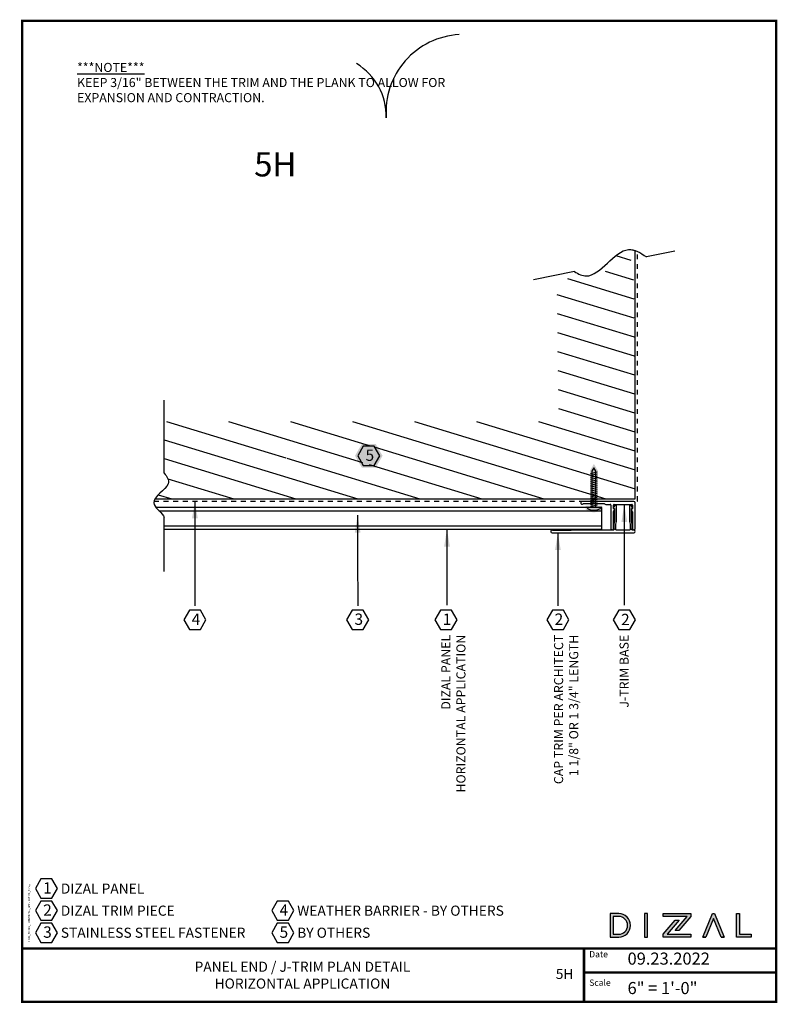
# Model space of a CAD drawing. Extents: x -116 to 283, y -8 to 13.
# Drawn here: x -26 to -10, y -8 to 13 of the extents above; entities that cross this region are included whole.
import ezdxf

# ---------------------------------------------------------------- set-up
doc = ezdxf.new("R2010")
doc.units = 0
doc.header["$LTSCALE"] = 0.3
doc.header["$MEASUREMENT"] = 0
doc.linetypes.add('HIDDEN', pattern=[0.375, 0.25, -0.125])
doc.layers.get('0').update_dxf_attribs({"linetype": 'CONTINUOUS'})
doc.layers.get('DEFPOINTS').update_dxf_attribs({"linetype": 'CONTINUOUS'})
for name, color, linetype in [('A-TEXT', 18, 'CONTINUOUS'), ('CLIP', 172, 'CONTINUOUS'), ('DIZAL_LOGO', 1, 'CONTINUOUS'), ('FASTENER', 1, 'CONTINUOUS'), ('PANEL', 4, 'CONTINUOUS'), ('TEMP_CHECKS', 41, 'CONTINUOUS'), ('TITLE_BLOCK', 7, 'CONTINUOUS')]:
    doc.layers.add(name, color=color, linetype=linetype)
doc.styles.add('ROMAN', font='romans')
doc.dimstyles.get("Standard").update_dxf_attribs({"dimtxt": 0.18, "dimasz": 0.18, "dimexe": 0.18, "dimexo": 0.0625, "dimgap": 0.09, "dimtad": 0, "dimtih": 1, "dimtoh": 1, "dimdec": 4, "dimzin": 0, "dimdsep": 46, "dimlunit": 4, "dimtxsty": 'Standard', "dimcen": 0.09, "dimadec": 0, "dimazin": 0, "dimtfac": 1, "dimtdec": 4, "dimtofl": 0, "dimtmove": 0, "dimatfit": 3, "dimfxl": 1, "dimtolj": 1, "dimtzin": 0, "dimarcsym": 0})

# ---------------------------------------------------------------- blocks, each defined once
blk = doc.blocks.new('A$C4133F753')
h = blk.add_hatch(color=7)
h.dxf.hatch_style = 1
h.paths.add_polyline_path([(0.174, 0.131), (0.082, 0.131), (0.082, 0.854), (0, 0.996), (-0.082, 0.854), (-0.082, 0.131), (-0.174, 0.131), (-0.174, 0.051, 0.326432), (0.174, 0.051)])
at = {"layer": 'FASTENER'}
for p, q in [((-0.068, 0.799), (0.068, 0.828)), ((-0.068, 0.759), (0.068, 0.788)), ((-0.068, 0.718), (0.068, 0.748)), ((-0.068, 0.678), (0.068, 0.708)), ((-0.068, 0.638), (0.068, 0.668)), ((-0.068, 0.598), (0.068, 0.628)), ((-0.068, 0.558), (0.068, 0.588)), ((-0.068, 0.518), (0.068, 0.548)), ((-0.068, 0.478), (0.068, 0.508)), ((-0.068, 0.438), (0.068, 0.467)), ((-0.068, 0.398), (0.068, 0.427)), ((-0.068, 0.358), (0.068, 0.387)), ((-0.068, 0.317), (0.068, 0.347)), ((-0.068, 0.277), (0.068, 0.307)), ((-0.068, 0.237), (0.068, 0.267)), ((-0.068, 0.197), (0.068, 0.227)), ((-0.068, 0.157), (0.068, 0.187)), ((-0.068, 0.117), (0.068, 0.147))]:
    blk.add_line(p, q, dxfattribs=at)
blk.add_lwpolyline([(-0.042, 0.843), (-0.042, 0.091), (-0.134, 0.091), (-0.134, 0.073, 0.283995), (0.134, 0.073), (0.134, 0.091), (0.042, 0.091), (0.042, 0.843), (0, 0.916)], format="xyb", close=True, dxfattribs=at)
blk = doc.blocks.new('A$C133A2DA3')
at = {"layer": 'CLIP'}
for p, q in [((-0.294, 0.298), (-0.294, -0.231)), ((-0.234, -0.046), (-0.234, 0.298)), ((0.156, 0.301), (0.156, -0.046)), ((0.211, -0.186), (0.211, 0.301)), ((-0.234, -0.186), (-0.234, -0.117)), ((-0.216, -0.081), (-0.232, -0.054)), ((0.141, -0.201), (-0.219, -0.201)), ((0.154, -0.054), (0.138, -0.081)), ((0.156, -0.117), (0.156, -0.186)), ((0.318, -0.201), (0.226, -0.201)), ((-0.264, -0.261), (0.807, -0.261)), ((0.545, -0.216), (0.35, -0.216)), ((0.554, -0.221), (0.553, -0.22)), ((0.571, -0.22), (0.571, -0.221)), ((0.775, -0.216), (0.58, -0.216))]:
    blk.add_line(p, q, dxfattribs=at)
for centre, radius, start, end in [((-0.264, 0.298), 0.03, 0, 180), ((0.184, 0.301), 0.0275, 0, 180), ((-0.219, -0.046), 0.015, 180, 210), ((-0.219, -0.117), 0.015, 109.4712, 180), ((-0.219, -0.186), 0.015, 180, 270), ((-0.229, -0.089), 0.015, 289.4712, 30), ((0.151, -0.089), 0.015, 150, 250.5288), ((0.141, -0.186), 0.015, 270, 0), ((0.141, -0.117), 0.015, 0, 70.5288), ((0.141, -0.046), 0.015, 330, 0), ((0.226, -0.186), 0.015, 180, 270), ((0.318, -0.231), 0.03, 38.6822, 90), ((0.807, -0.231), 0.03, 270, 141.3178), ((-0.264, -0.231), 0.03, 180, 270), ((0.35, -0.206), 0.01, 218.6822, 270), ((0.545, -0.226), 0.01, 33.69, 90), ((0.562, -0.216), 0.01, 213.69, 326.31), ((0.58, -0.226), 0.01, 90, 146.31), ((0.775, -0.206), 0.01, 270, 321.3178)]:
    blk.add_arc(centre, radius, start, end, dxfattribs=at)
blk = doc.blocks.new('A$C36A9B5F8')
at = {"layer": 'A-TEXT'}
blk.add_lwpolyline([(-0.115, 0.397), (-0.229, 0.199), (-0.115, 0), (0.115, 0), (0.229, 0.199), (0.115, 0.397)], close=True, dxfattribs=at)
at = {"layer": 'A-TEXT', "insert": (-0.067, 0.329), "char_height": 0.23437, "width": 0.12433, "attachment_point": 1}
blk.add_mtext('{\\fArial|b1|i0|c0|p34;1}', dxfattribs=at)
blk = doc.blocks.new('A$C8FC46AFB')
at = {"layer": 'A-TEXT', "insert": (1.138, -0.868), "char_height": 0.1875, "width": 8.19403, "attachment_point": 1}
blk.add_mtext('\\A1;{\\fArial|b1|i0|c0|p34;\\L***NOTE***\\P\\fArial|b0|i0|c0|p34;\\lKEEP 3/16\\H1x;" BETWEEN THE TRIM AND THE PLANK TO ALLOW FOR EXPANSION AND CONTRACTION. }', dxfattribs=at)
blk = doc.blocks.new('A$C133D2F67')
at = {"layer": 'DEFPOINTS', "color": 6}
for centre, radius, start, end in [((0.339, -0.441), 1.6, 93.1146, 184.3893), ((-2.534, -0.536), 1.279, 358.8, 58.6645)]:
    blk.add_arc(centre, radius, start, end, dxfattribs=at)
blk = doc.blocks.new('A$CAC6F88E7')
h = blk.add_hatch(color=7)
h.dxf.hatch_style = 1
h.paths.add_polyline_path([(0.285, 0), (0.143, 0.247), (-0.143, 0.247), (-0.285, 0), (-0.143, -0.247), (0.143, -0.247)])
blk.add_lwpolyline([(-0.115, 0.199), (-0.229, 0), (-0.115, -0.199), (0.115, -0.199), (0.229, 0), (0.115, 0.199)], close=True)
at = {"insert": (-0.067, 0.13), "char_height": 0.23437, "width": 0.12433, "attachment_point": 1}
blk.add_mtext('{\\fArial|b0|i0|c0|p34;5}', dxfattribs=at)
blk = doc.blocks.new('A$CE3C5927C')
h = blk.add_hatch(color=7)
h.dxf.hatch_style = 1
h.paths.add_polyline_path([(-0.728, -0.122), (-0.641, -0.122, 1), (-0.641, 0.122), (-0.728, 0.122)])
h.paths.add_polyline_path([(-0.699, 0.092), (-0.641, 0.092, -1), (-0.641, -0.092), (-0.699, -0.092)], flags=16)
h = blk.add_hatch(color=7)
h.dxf.hatch_style = 1
h.paths.add_polyline_path([(-0.373, -0.122), (-0.344, -0.122), (-0.344, 0.122), (-0.373, 0.122)])
h = blk.add_hatch(color=7)
h.dxf.hatch_style = 1
h.paths.add_polyline_path([(0.106, 0.093), (0.106, 0.122), (-0.18, 0.122), (-0.18, 0.092), (0.067, 0.092), (-0.057, -0.054), (-0.019, -0.054)])
h = blk.add_hatch(color=7)
h.dxf.hatch_style = 1
h.paths.add_polyline_path([(0.23, -0.122), (0.261, -0.122), (0.339, 0.07), (0.418, -0.122), (0.449, -0.122), (0.35, 0.122), (0.329, 0.122)])
h = blk.add_hatch(color=7)
h.dxf.hatch_style = 1
h.paths.add_polyline_path([(0.609, 0.122), (0.579, 0.122), (0.579, -0.122), (0.728, -0.122), (0.728, -0.092), (0.609, -0.092)])
h = blk.add_hatch(color=7)
h.dxf.hatch_style = 1
h.paths.add_polyline_path([(-0.141, -0.092), (-0.017, 0.054), (-0.056, 0.054), (-0.18, -0.092), (-0.18, -0.122), (0.106, -0.122), (0.106, -0.092)])
at = {"layer": 'DIZAL_LOGO'}
blk.add_line((0.418, -0.122), (0.449, -0.122), dxfattribs=at)
for points in [[(-0.728, -0.122), (-0.641, -0.122, 1), (-0.641, 0.122), (-0.728, 0.122)], [(-0.641, -0.092, 1), (-0.641, 0.092), (-0.699, 0.092), (-0.699, -0.092)]]:
    blk.add_lwpolyline(points, format="xyb", close=True, dxfattribs=at)
for points in [[(-0.373, -0.122), (-0.344, -0.122), (-0.344, 0.122), (-0.373, 0.122)], [(0.067, 0.092), (-0.18, 0.092), (-0.18, 0.122), (0.106, 0.122), (0.106, 0.093), (-0.019, -0.054), (-0.057, -0.054)], [(0.728, -0.122), (0.579, -0.122), (0.579, 0.122), (0.609, 0.122), (0.609, -0.092), (0.728, -0.092)], [(0.106, -0.122), (-0.18, -0.122), (-0.18, -0.092), (-0.056, 0.054), (-0.017, 0.054), (-0.141, -0.092), (0.106, -0.092)]]:
    blk.add_lwpolyline(points, close=True, dxfattribs=at)
blk.add_lwpolyline([(0.23, -0.122), (0.261, -0.122), (0.23, -0.122), (0.329, 0.122), (0.35, 0.122), (0.449, -0.122), (0.418, -0.122), (0.339, 0.07), (0.261, -0.122)], dxfattribs=at)

msp = doc.modelspace()

# ---------------------------------------------------------------- hatches: boundary and pattern name
at = {"layer": 'CLIP'}
h = msp.add_hatch(dxfattribs=at)
h.set_pattern_fill('ANSI31', color=18, scale=3, angle=118)
h.set_pattern_definition([(163, (-67.63957, 24), (-0.1096394, -0.3586143), [])])
edge = h.paths.add_edge_path()
edge.add_spline(control_points=[(-22.57856, 3.25531), (-22.52792, 3.19583), (-22.44493, 3.07999), (-22.5417, 2.96367), (-22.57856, 2.92687)], knot_values=[0.14889385, 0.14889385, 0.14889385, 0.14889385, 0.88521103, 1.22398118, 1.22398118, 1.22398118, 1.22398118], degree=3, periodic=0)
edge.add_line((-22.57856, 2.92687), (-22.57856, 2.72448))
edge.add_line((-22.57856, 2.72448), (-12.83208, 2.72448))
edge.add_line((-12.83208, 2.72448), (-12.8688, 7.55388))
edge.add_line((-12.8688, 7.55388), (-14.45732, 7.23469))
edge.add_line((-14.45732, 7.23469), (-14.4206, 4.32799))
edge.add_line((-14.4206, 4.32799), (-22.57856, 4.32799))
edge.add_line((-22.57856, 4.32799), (-22.57856, 3.25531))
h.paths.add_polyline_path([(-19.99162, 3.64851), (-20.10631, 3.44986), (-20.33569, 3.44986), (-20.45039, 3.64851), (-20.33569, 3.84716), (-20.10631, 3.84716)], flags=16)
edge = h.paths.add_edge_path()
edge.add_spline(control_points=[(-12.83208, 7.8603), (-12.8335, 7.86081), (-12.83493, 7.86131), (-12.83636, 7.8618)], knot_values=[0.82404735, 0.82404735, 0.82404735, 0.82404735, 0.82641699, 0.82641699, 0.82641699, 0.82641699], degree=3, periodic=0)
edge.add_spline(control_points=[(-12.83636, 7.8618), (-12.84429, 7.86454), (-12.8522, 7.86704), (-12.86011, 7.86927)], knot_values=[0.81088287, 0.81088287, 0.81088287, 0.81088287, 0.82404735, 0.82404735, 0.82404735, 0.82404735], degree=3, periodic=0)
edge.add_spline(control_points=[(-12.86011, 7.86927), (-12.86693, 7.8712), (-12.87374, 7.87294), (-12.88054, 7.87447)], knot_values=[0.79952884, 0.79952884, 0.79952884, 0.79952884, 0.81088287, 0.81088287, 0.81088287, 0.81088287], degree=3, periodic=0)
edge.add_spline(control_points=[(-12.88054, 7.87447), (-12.88849, 7.87626), (-12.89642, 7.87778), (-12.90433, 7.879)], knot_values=[0.78627196, 0.78627196, 0.78627196, 0.78627196, 0.79952884, 0.79952884, 0.79952884, 0.79952884], degree=3, periodic=0)
edge.add_spline(control_points=[(-12.90433, 7.879), (-12.91107, 7.88003), (-12.9178, 7.88086), (-12.92452, 7.88146)], knot_values=[0.77498609, 0.77498609, 0.77498609, 0.77498609, 0.78627196, 0.78627196, 0.78627196, 0.78627196], degree=3, periodic=0)
edge.add_spline(control_points=[(-12.92452, 7.88146), (-12.93246, 7.88217), (-12.94039, 7.88257), (-12.9483, 7.88264)], knot_values=[0.76165598, 0.76165598, 0.76165598, 0.76165598, 0.77498609, 0.77498609, 0.77498609, 0.77498609], degree=3, periodic=0)
edge.add_spline(control_points=[(-12.9483, 7.88264), (-12.95496, 7.8827), (-12.96161, 7.88253), (-12.96825, 7.88211)], knot_values=[0.75042969, 0.75042969, 0.75042969, 0.75042969, 0.76165598, 0.76165598, 0.76165598, 0.76165598], degree=3, periodic=0)
edge.add_spline(control_points=[(-12.96825, 7.88211), (-12.96929, 7.88205), (-12.97705, 7.88151), (-12.9848, 7.88065), (-12.9915, 7.87965)], knot_values=[0.7373031, 0.7373031, 0.7373031, 0.7373031, 0.73905102, 0.75042969, 0.75042969, 0.75042969, 0.75042969], degree=3, periodic=0)
edge.add_spline(control_points=[(-12.9915, 7.87965), (-12.99825, 7.87866), (-13.00498, 7.87741), (-13.01171, 7.87594)], knot_values=[0.72585903, 0.72585903, 0.72585903, 0.72585903, 0.7373031, 0.7373031, 0.7373031, 0.7373031], degree=3, periodic=0)
edge.add_spline(control_points=[(-13.01171, 7.87594), (-13.01905, 7.87433), (-13.02637, 7.87245), (-13.03369, 7.87031)], knot_values=[0.71336841, 0.71336841, 0.71336841, 0.71336841, 0.72585903, 0.72585903, 0.72585903, 0.72585903], degree=3, periodic=0)
edge.add_spline(control_points=[(-13.03369, 7.87031), (-13.04077, 7.86823), (-13.04785, 7.86591), (-13.05491, 7.86336)], knot_values=[0.701271, 0.701271, 0.701271, 0.701271, 0.71336841, 0.71336841, 0.71336841, 0.71336841], degree=3, periodic=0)
edge.add_spline(control_points=[(-13.03369, 7.87031), (-13.04077, 7.86823), (-13.04785, 7.86591), (-13.05491, 7.86336)], knot_values=[0.70127156, 0.70127156, 0.70127156, 0.70127156, 0.71336841, 0.71336841, 0.71336841, 0.71336841], degree=3, periodic=0)
edge.add_spline(control_points=[(-13.05491, 7.86336), (-13.07643, 7.85559), (-13.09785, 7.84568), (-13.11919, 7.83402)], knot_values=[0.66442196, 0.66442196, 0.66442196, 0.66442196, 0.70127156, 0.70127156, 0.70127156, 0.70127156], degree=3, periodic=0)
edge.add_spline(control_points=[(-13.11919, 7.83402), (-13.16172, 7.8108), (-13.20394, 7.78063), (-13.24595, 7.74664)], knot_values=[0.59098293, 0.59098293, 0.59098293, 0.59098293, 0.66442196, 0.66442196, 0.66442196, 0.66442196], degree=3, periodic=0)
edge.add_spline(control_points=[(-13.24595, 7.74664), (-13.2668, 7.72976), (-13.28761, 7.71195), (-13.30837, 7.69356)], knot_values=[0.55453559, 0.55453559, 0.55453559, 0.55453559, 0.59098293, 0.59098293, 0.59098293, 0.59098293], degree=3, periodic=0)
edge.add_spline(control_points=[(-13.30837, 7.69356), (-13.35237, 7.65462), (-13.39622, 7.61314), (-13.44006, 7.57273)], knot_values=[0.47732057, 0.47732057, 0.47732057, 0.47732057, 0.55453559, 0.55453559, 0.55453559, 0.55453559], degree=3, periodic=0)
edge.add_spline(control_points=[(-13.44006, 7.57273), (-13.44638, 7.5669), (-13.4527, 7.5611), (-13.45902, 7.55533)], knot_values=[0.46618902, 0.46618902, 0.46618902, 0.46618902, 0.47732057, 0.47732057, 0.47732057, 0.47732057], degree=3, periodic=0)
edge.add_spline(control_points=[(-13.49988, 7.51859), (-13.48625, 7.53061), (-13.47263, 7.54289), (-13.45902, 7.55533)], knot_values=[0.44219978, 0.44219978, 0.44219978, 0.44219978, 0.46618902, 0.46618902, 0.46618902, 0.46618902], degree=3, periodic=0)
edge.add_line((-13.45902, 7.55533), (-12.83208, 7.6813))
edge.add_line((-12.83208, 7.6813), (-12.83208, 7.8603))
edge = h.paths.add_edge_path()
edge.add_spline(control_points=[(-22.57856, 2.92687), (-22.64544, 2.86009), (-22.73328, 2.79283), (-22.77349, 2.72448)], knot_values=[1.22398118, 1.22398118, 1.22398118, 1.22398118, 1.83867763, 1.83867763, 1.83867763, 1.83867763], degree=3, periodic=0)
edge.add_line((-22.77349, 2.72448), (-22.57856, 2.72448))
edge.add_line((-22.57856, 2.72448), (-22.57856, 2.92687))
h.paths.add_polyline_path([(-20.42481, 3.41622), (-20.06082, 3.41622), (-20.06082, 3.8992), (-20.42481, 3.8992)], flags=16)
h.paths.add_polyline_path([(-18.47325, 3.43713), (-18.21728, 3.43713), (-18.21728, 3.82351), (-18.47325, 3.82351)], flags=16)

# ---------------------------------------------------------------- linework, layer by layer
at = {"color": 4, "linetype": 'Continuous'}
for p, q in [((-12.83208, 2.72448), (-12.83208, 7.8603)), ((-22.77349, 2.72448), (-12.83208, 2.72448))]:
    msp.add_line(p, q, dxfattribs=at)
at = {"color": 4, "linetype": 'HIDDEN'}
for p, q in [((-12.78937, 2.68178), (-12.78937, 7.84293)), ((-22.79176, 2.68178), (-12.78937, 2.68178))]:
    msp.add_line(p, q, dxfattribs=at)
for p, q in [((-12.01421, 7.84564), (-12.60141, 7.72765)), ((-14.09132, 7.42828), (-14.93717, 7.25832)), ((-22.57856, 3.25531), (-22.57856, 4.76755)), ((-22.57856, 1.22703), (-22.57856, 2.34812))]:
    msp.add_line(p, q)
at = {"const_width": 0.05}
msp.add_lwpolyline([(-25.51954, -7.67547), (-25.51954, 12.60972), (-9.91861, 12.60972), (-9.91861, -7.70046)], dxfattribs=at)
for points, knots in [([(-14.09132, 7.42828), (-14.00867, 7.37323), (-13.62544, 7.19352), (-13.15951, 8.0701), (-12.72646, 7.81879), (-12.60141, 7.72765)], [0.102906065, 0.102906065, 0.102906065, 0.102906065, 0.241214943, 0.748681773, 0.95278385, 0.95278385, 0.95278385, 0.95278385]), ([(-14.09132, 7.42828), (-14.00867, 7.37323), (-13.62544, 7.19352), (-13.22879, 7.93976), (-12.87892, 7.87698), (-12.83208, 7.8603)], [0.102906065, 0.102906065, 0.102906065, 0.102906065, 0.241214943, 0.748681773, 0.826416986, 0.826416986, 0.826416986, 0.826416986]), ([(-22.57856, 3.25531), (-22.52792, 3.19583), (-22.37875, 2.98758), (-22.98511, 2.69293), (-22.653, 2.46444), (-22.59511, 2.37365), (-22.58969, 2.36514), (-22.58415, 2.35663), (-22.57856, 2.34812)], [0.14889385, 0.14889385, 0.14889385, 0.14889385, 0.88521103, 2.08149452, 2.86355742, 2.86355742, 2.86355742, 2.93681084, 2.93681084, 2.93681084, 2.93681084])]:
    msp.add_open_spline(points, degree=3, knots=knots)
at = {"layer": 'A-TEXT'}
msp.add_line((-14.43363, 0.96661), (-14.43363, 0.51495), dxfattribs=at)
for points in [[(-22.05841, 0.42401), (-22.1731, 0.22536), (-22.05841, 0.02671), (-21.82902, 0.02671), (-21.71433, 0.22536), (-21.82902, 0.42401)], [(-18.68918, 0.42401), (-18.80387, 0.22536), (-18.68918, 0.02671), (-18.45979, 0.02671), (-18.3451, 0.22536), (-18.45979, 0.42401)], [(-14.54832, 0.42401), (-14.66301, 0.22536), (-14.54832, 0.02671), (-14.31894, 0.02671), (-14.20425, 0.22536), (-14.31894, 0.42401)], [(-13.17393, 0.42401), (-13.28862, 0.22536), (-13.17393, 0.02671), (-12.94455, 0.02671), (-12.82985, 0.22536), (-12.94455, 0.42401)], [(-25.13044, -5.13419), (-25.24513, -5.33284), (-25.13044, -5.53149), (-24.90106, -5.53149), (-24.78637, -5.33284), (-24.90106, -5.13419)], [(-25.13044, -5.59041), (-25.24513, -5.78907), (-25.13044, -5.98772), (-24.90106, -5.98772), (-24.78637, -5.78907), (-24.90106, -5.59041)], [(-20.2396, -5.59041), (-20.35429, -5.78907), (-20.2396, -5.98772), (-20.01022, -5.98772), (-19.89552, -5.78907), (-20.01022, -5.59041)], [(-25.13044, -6.04664), (-25.24513, -6.24529), (-25.13044, -6.44394), (-24.90106, -6.44394), (-24.78637, -6.24529), (-24.90106, -6.04664)], [(-20.2396, -6.04664), (-20.35429, -6.24529), (-20.2396, -6.44394), (-20.01022, -6.44394), (-19.89552, -6.24529), (-20.01022, -6.04664)]]:
    msp.add_lwpolyline(points, close=True, dxfattribs=at)
at = {"layer": 'CLIP'}
msp.add_lwpolyline([(-12.95208, 2.08203), (-13.22208, 2.08203, -0.41421356), (-13.23708, 2.09703), (-13.23708, 2.19979, -0.06554346), (-13.23657, 2.20368), (-13.22259, 2.25584, 0.06554346), (-13.22208, 2.25972), (-13.22208, 2.57966, 0.76732699), (-13.25824, 2.58935), (-13.28007, 2.55153, 0.57735027), (-13.26708, 2.52903), (-13.26208, 2.52903), (-13.26208, 2.26499, -0.06554346), (-13.26259, 2.26111), (-13.27657, 2.20894, 0.06554346), (-13.27708, 2.20506), (-13.27708, 2.1194, 0.21342177), (-13.27208, 2.10821, -0.68850026), (-13.28208, 2.08203), (-14.14572, 2.08203, 0.18267581), (-14.16556, 2.07453, -0.18267581), (-14.17217, 2.07203), (-14.52908, 2.07203, -0.18910303), (-14.53588, 2.0747, 1.46640458), (-14.55458, 2.02703), (-12.85958, 2.02703, 1), (-12.85958, 2.08203), (-12.89208, 2.08203, -0.68850026), (-12.90208, 2.10821, 0.21342177), (-12.89708, 2.1194), (-12.89708, 2.20506, 0.06554346), (-12.89759, 2.20894), (-12.91157, 2.26111, -0.06554346), (-12.91208, 2.26499), (-12.91208, 2.52903), (-12.90708, 2.52903, 0.57735027), (-12.89409, 2.55153), (-12.91592, 2.58935, 0.76732699), (-12.95208, 2.57966), (-12.95208, 2.25972, 0.06554346), (-12.95157, 2.25584), (-12.93759, 2.20368, -0.06554346), (-12.93708, 2.19979), (-12.93708, 2.09703, -0.41421356)], format="xyb", close=True, dxfattribs=at)
at = {"layer": 'PANEL'}
for p, q in [((-22.6872, 2.48209), (-13.52458, 2.48209)), ((-22.57856, 2.16909), (-13.52458, 2.16909))]:
    msp.add_line(p, q, dxfattribs=at)
msp.add_lwpolyline([(-22.57856, 2.10109), (-13.52458, 2.10109), (-13.52458, 2.55009), (-22.74801, 2.55009)], dxfattribs=at)
at = {"layer": 'TITLE_BLOCK'}
msp.add_line((-25.51954, -6.56948), (-9.91861, -6.56948), dxfattribs=at)
at = {"layer": 'TITLE_BLOCK', "const_width": 0.05}
for points in [[(-25.51954, -6.56948), (-9.91861, -6.56948)], [(-13.89374, -6.56948), (-13.89374, -7.70046)], [(-13.91861, -7.06948), (-9.91861, -7.06948)], [(-25.54406, -7.67547), (-9.91861, -7.67547)]]:
    msp.add_lwpolyline(points, dxfattribs=at)

# ---------------------------------------------------------------- block references
for name, p in [('A$C133D2F67', (-16.72912, 11.16912)), ('A$C8FC46AFB', (-25.51954, 12.60972))]:
    msp.add_blockref(name, p)
at = {"layer": 'A-TEXT'}
for name, p in [('A$CAC6F88E7', (-18.34636, 3.61612)), ('A$C36A9B5F8', (-16.74771, 0.02671))]:
    msp.add_blockref(name, p, dxfattribs=at)
at = {"layer": 'CLIP'}
msp.add_blockref('A$C4133F753', (-13.68811, 2.45451), dxfattribs=at)
at = {"layer": 'CLIP', "rotation": 180}
msp.add_blockref('A$C133A2DA3', (-13.1257, 2.41186), dxfattribs=at)
at = {"layer": 'DIZAL_LOGO', "xscale": 1.999999997108962, "yscale": 1.999999997108962, "zscale": 1.999999997108962}
msp.add_blockref('A$CE3C5927C', (-11.89374, -6.09331), dxfattribs=at)

# ---------------------------------------------------------------- texts
at = {"insert": (-25.34593, -6.44488), "char_height": 0.0375, "width": 1.4825, "attachment_point": 7, "rotation": 90, "style": 'ROMAN'}
msp.add_mtext('DIZAL_SIDING_HORIZONTAL_APPLICATION_F.dwg', dxfattribs=at)
at = {"layer": 'A-TEXT', "style": 'ROMAN'}
for s, p in [('Date', (-13.7859, -6.75468)), ('Scale', (-13.7859, -7.34308))]:
    msp.add_text(s, height=0.13, dxfattribs=at).set_placement(p)
at = {"layer": 'A-TEXT'}
for s, insert, char_height, width, attachment_point in [('{\\fArial|b0|i0|c0|p34;4}', (-22.01064, 0.35543), 0.234375, 5.8786866, 1), ('{\\fArial|b0|i0|c0|p34;3}', (-18.6414, 0.35543), 0.234375, 0.1695718, 1), ('{\\fArial|b1|i0|c0|p34;2}', (-14.50055, 0.35543), 0.234375, 0.1695718, 1), ('{\\fArial|b1|i0|c0|p34;2}', (-13.12616, 0.34914), 0.234375, 0.1695718, 1), ('{\\fArial|b0|i0|c0|p34;1}', (-25.08267, -5.20277), 0.234375, 5.8786866, 1), ('{\\fArial|b0|i0|c0|p34;DIZAL PANEL}', (-24.71763, -5.33284), 0.2089528, 5.8786866, 4), ('{\\fArial|b0|i0|c0|p34;2}', (-25.08267, -5.659), 0.234375, 5.8786866, 1), ('{\\fArial|b0|i0|c0|p34;DIZAL TRIM PIECE}', (-24.71763, -5.78907), 0.2089528, 5.8786866, 4), ('{\\fArial|b0|i0|c0|p34;4}', (-20.19183, -5.659), 0.234375, 0.1686125, 1), ('{\\fArial|b0|i0|c0|p34;WEATHER BARRIER - BY OTHERS}', (-19.82678, -5.78907), 0.2089528, 5.8786866, 4), ('{\\fArial|b0|i0|c0|p34;3}', (-25.08267, -6.11522), 0.234375, 5.8786866, 1), ('{\\fArial|b0|i0|c0|p34;STAINLESS STEEL FASTENER}', (-24.71763, -6.24529), 0.2089528, 5.8786866, 4), ('{\\fArial|b0|i0|c0|p34;5}', (-20.19183, -6.11522), 0.234375, 0.1686125, 1), ('{\\fArial|b0|i0|c0|p34;BY OTHERS}', (-19.82678, -6.24529), 0.2089528, 5.8786866, 4), ('{\\fArial|b0|i0|c0|p34;09.23.2022}', (-12.99244, -6.65532), 0.25, 1.7351058, 1), ('{\\fArial|b1|i0|c0|p34;PANEL END / J-TRIM PLAN DETAIL\\PHORIZONTAL APPLICATION}', (-19.7189, -7.12247), 0.2089528, 7.6555471, 5), ('{\\fArial|b0|i0|c0|p34;5H}', (-14.11175, -7.09719), 0.2089528, 1.7782772, 6), ('{\\fArial|b0|i0|c0|p34;6" = 1\'-0"}', (-12.99244, -7.26449), 0.25, 3.7378411, 1)]:
    msp.add_mtext(s, dxfattribs=dict(at, insert=insert, char_height=char_height, width=width, attachment_point=attachment_point))
at = {"layer": 'A-TEXT', "char_height": 0.1875, "attachment_point": 3, "rotation": 90}
for s, insert, width in [('\\A1;{\\fArial|b1|i0|c0|p34;DIZAL PANEL \\PHORIZONTAL APPLICATION}', (-16.84591, -0.08408), 3.6017836), ('\\A1;{\\fArial|b1|i0|c0|p34;CAP TRIM PER ARCHITECT\\P\\pxt9;1 1/8" OR 1 3/4" LENGTH }', (-14.51258, -0.08408), 4.3296608), ('\\A1;{\\fArial|b1|i0|c0|p34;J-TRIM BASE}', (-13.15738, -0.08408), 4.3296608)]:
    msp.add_mtext(s, dxfattribs=dict(at, insert=insert, width=width))
at = {"layer": 'TEMP_CHECKS', "insert": (-20.71747, 9.89413), "char_height": 0.5, "width": 3.3127567, "attachment_point": 1}
msp.add_mtext('{\\fArial|b0|i0|c0|p34;5H}', dxfattribs=at)

# ---------------------------------------------------------------- leaders
at = {"layer": 'A-TEXT'}
for points, override in [([(-21.94372, 2.68173), (-21.94372, 0.51495)], {"dimscale": 2}), ([(-13.05924, 2.61121), (-13.05924, 0.53062)], {"dimscale": 2, "dimgap": 0.09, "dimtad": 0}), ([(-18.57681, 2.38839), (-18.57681, 1.52207), (-18.57449, 0.51495)], {"dimscale": 2}), ([(-16.72804, 2.10109), (-16.72804, 0.53062)], {"dimscale": 2, "dimgap": 0.09, "dimtad": 0}), ([(-14.43363, 2.0255), (-14.43363, 0.53062)], {"dimscale": 2, "dimgap": 0.09, "dimtad": 0})]:
    msp.add_leader(points, dimstyle='Standard', override=override, dxfattribs=at)

doc.saveas('drawing.dxf')
